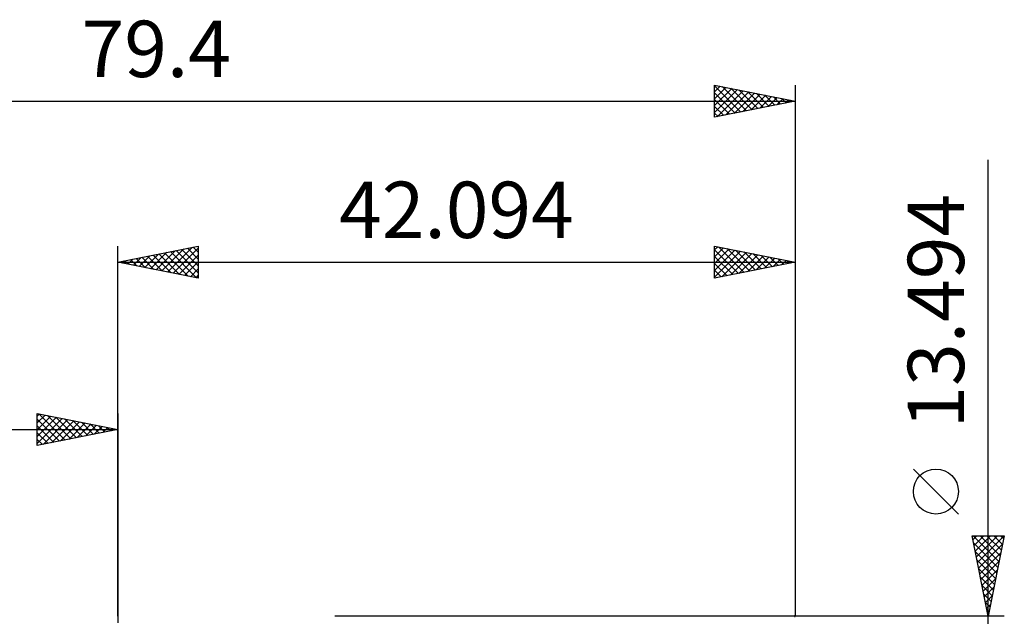
# Model space of a CAD drawing. Units: millimetres. Extents: x -54 to 55, y -26 to 44.
# Drawn here: x -6 to 55, y 7 to 44 of the extents above; entities that cross this region are included whole.
import ezdxf
from ezdxf.enums import TextEntityAlignment as Align

# ---------------------------------------------------------------- set-up
doc = ezdxf.new("R2010")
doc.units = ezdxf.units.MM
doc.header["$LTSCALE"] = 4.1
for name, color, linetype in [('1', 4, 'CONTINUOUS'), ('2', 7, 'CONTINUOUS'), ('CUT', 1, 'CONTINUOUS'), ('SK2', 7, 'CONTINUOUS')]:
    doc.layers.add(name, color=color, linetype=linetype)
doc.styles.get("Standard").update_dxf_attribs({"font": 'Monospac821 BT'})

msp = doc.modelspace()

# ---------------------------------------------------------------- linework, layer by layer
at = {"layer": '1', "color": 4, "linetype": 'CONTINUOUS', "lineweight": 50}
msp.add_ellipse((42.084, 0), major_axis=(-13.271, 0.015), ratio=0.508405, start_param=4.712987, end_param=4.715851, dxfattribs=at)
at = {"layer": '2', "color": 7, "linetype": 'CONTINUOUS', "lineweight": 25}
for p, q in [((54.084, -13.747), (54.084, 35.097)), ((-0.01, 6.747), (-0.01, 29.747)), ((-0.01, 28.747), (4.99, 29.747)), ((2.379, 28.269), (3.574, 29.464)), ((2.733, 28.198), (4.104, 29.57)), ((3.086, 28.128), (4.634, 29.676)), ((3.258, 29.401), (4.892, 27.767)), ((3.44, 28.057), (4.99, 29.607)), ((3.611, 29.471), (4.99, 28.093)), ((3.965, 29.542), (4.99, 28.517)), ((4.318, 29.613), (4.99, 28.941)), ((4.672, 29.683), (4.99, 29.365)), ((4.99, 29.747), (4.99, 27.747)), ((37.084, 27.747), (37.084, 29.747)), ((37.084, 29.747), (42.084, 28.747)), ((37.084, 29.509), (37.283, 29.707)), ((37.084, 29.084), (37.636, 29.637)), ((37.084, 28.66), (37.99, 29.566)), ((37.084, 29.515), (38.558, 28.042)), ((37.084, 28.236), (38.343, 29.495)), ((37.084, 27.812), (38.697, 29.424)), ((37.325, 29.699), (38.911, 28.112)), ((37.855, 29.593), (39.265, 28.183)), ((38.386, 29.487), (39.618, 28.254)), ((38.916, 29.381), (39.972, 28.325)), ((42.084, 29.747), (42.084, 6.747)), ((0.076, 28.764), (0.119, 28.721)), ((0.258, 28.693), (0.392, 28.827)), ((0.429, 28.835), (0.649, 28.615)), ((0.611, 28.623), (0.922, 28.933)), ((0.783, 28.906), (1.179, 28.509)), ((0.965, 28.552), (1.452, 29.039)), ((1.136, 28.976), (1.71, 28.403)), ((1.318, 28.481), (1.983, 29.146)), ((1.49, 29.047), (2.24, 28.297)), ((1.672, 28.411), (2.513, 29.252)), ((1.844, 29.118), (2.77, 28.191)), ((2.026, 28.34), (3.043, 29.358)), ((2.197, 29.188), (3.301, 28.085)), ((2.551, 29.259), (3.831, 27.979)), ((2.904, 29.33), (4.361, 27.873)), ((3.793, 27.986), (4.99, 29.183)), ((4.147, 27.916), (4.99, 28.759)), ((37.084, 29.091), (38.204, 27.971)), ((37.534, 27.837), (39.05, 29.354)), ((38.064, 27.943), (39.404, 29.283)), ((38.594, 28.049), (39.758, 29.212)), ((39.125, 28.155), (40.111, 29.142)), ((39.446, 29.275), (40.325, 28.395)), ((39.655, 28.261), (40.465, 29.071)), ((39.977, 29.168), (40.679, 28.466)), ((40.185, 28.367), (40.818, 29)), ((40.507, 29.062), (41.033, 28.537)), ((40.716, 28.473), (41.172, 28.929)), ((41.037, 28.956), (41.386, 28.607)), ((41.246, 28.579), (41.525, 28.859)), ((41.568, 28.85), (41.74, 28.678)), ((41.776, 28.685), (41.879, 28.788)), ((-0.01, 28.747), (42.084, 28.747)), ((4.99, 27.747), (-0.01, 28.747)), ((4.5, 27.845), (4.99, 28.335)), ((42.084, 28.747), (37.084, 27.747)), ((37.084, 28.667), (37.851, 27.9)), ((37.084, 28.243), (37.497, 27.83)), ((4.854, 27.774), (4.99, 27.91)), ((37.084, 27.818), (37.144, 27.759)), ((52.234, 13.097), (49.434, 15.897)), ((54.084, 6.747), (53.084, 11.747)), ((53.084, 11.747), (55.084, 11.747)), ((53.134, 11.499), (53.381, 11.747)), ((53.155, 11.747), (54.763, 10.14)), ((53.204, 11.146), (53.805, 11.747)), ((53.275, 10.792), (54.23, 11.747)), ((53.346, 10.439), (54.654, 11.747)), ((53.416, 10.085), (55.078, 11.747)), ((53.58, 11.747), (54.833, 10.493)), ((54.004, 11.747), (54.904, 10.847)), ((55.084, 11.747), (54.084, 6.747)), ((54.428, 11.747), (54.975, 11.2)), ((54.852, 11.747), (55.045, 11.554)), ((53.172, 11.306), (54.692, 9.786)), ((53.487, 9.732), (54.979, 11.224)), ((53.278, 10.776), (54.621, 9.433)), ((53.558, 9.378), (54.873, 10.693)), ((53.384, 10.245), (54.55, 9.079)), ((53.629, 9.024), (54.767, 10.163)), ((53.49, 9.715), (54.48, 8.726)), ((53.596, 9.185), (54.409, 8.372)), ((53.699, 8.671), (54.661, 9.633)), ((53.703, 8.654), (54.338, 8.019)), ((53.77, 8.317), (54.555, 9.102)), ((53.841, 7.964), (54.449, 8.572)), ((53.809, 8.124), (54.268, 7.665)), ((53.911, 7.61), (54.343, 8.042)), ((53.915, 7.594), (54.197, 7.311)), ((53.982, 7.257), (54.237, 7.511)), ((55.084, 6.747), (42.084, 6.747)), ((54.021, 7.063), (54.126, 6.958)), ((54.053, 6.903), (54.131, 6.981))]:
    msp.add_line(p, q, dxfattribs=at)
msp.add_circle((50.834, 14.497), 1.4, dxfattribs=at)
at = {"layer": 'CUT', "color": 1, "linetype": 'CONTINUOUS', "lineweight": 25}
for p, q in [((42.084, 6.747), (13.484, 6.747)), ((42.084, 6.742), (42.084, 6.747))]:
    msp.add_line(p, q, dxfattribs=at)
at = {"layer": 'SK2', "color": 7, "linetype": 'CONTINUOUS', "lineweight": 25}
for p, q in [((37.084, 37.747), (37.084, 39.747)), ((37.084, 39.747), (42.084, 38.747)), ((37.084, 39.698), (38.71, 38.072)), ((37.084, 39.326), (37.435, 39.677)), ((37.084, 38.902), (37.788, 39.606)), ((37.084, 38.478), (38.142, 39.535)), ((37.084, 38.054), (38.495, 39.465)), ((37.084, 39.274), (38.356, 38.001)), ((37.231, 37.776), (38.849, 39.394)), ((37.553, 39.653), (39.063, 38.143)), ((37.762, 37.883), (39.202, 39.323)), ((38.083, 39.547), (39.417, 38.214)), ((38.292, 37.989), (39.556, 39.253)), ((38.613, 39.441), (39.77, 38.284)), ((38.822, 38.095), (39.909, 39.182)), ((39.144, 39.335), (40.124, 38.355)), ((39.674, 39.229), (40.477, 38.426)), ((42.084, 39.747), (42.084, 6.747)), ((-37.316, 38.747), (42.084, 38.747)), ((37.084, 38.849), (38.003, 37.931)), ((42.084, 38.747), (37.084, 37.747)), ((39.353, 38.201), (40.263, 39.111)), ((39.883, 38.307), (40.617, 39.04)), ((40.204, 39.123), (40.831, 38.496)), ((40.413, 38.413), (40.97, 38.97)), ((40.735, 39.017), (41.185, 38.567)), ((40.944, 38.519), (41.324, 38.899)), ((41.265, 38.911), (41.538, 38.638)), ((41.474, 38.625), (41.677, 38.828)), ((41.795, 38.805), (41.892, 38.709)), ((42.004, 38.731), (42.031, 38.758)), ((37.084, 38.425), (37.649, 37.86)), ((37.084, 38.001), (37.295, 37.789)), ((-5.01, 17.35), (-5.01, 19.35)), ((-5.01, 19.35), (-0.01, 18.35)), ((-5.01, 19.183), (-4.871, 19.322)), ((-5.01, 18.759), (-4.517, 19.251)), ((-5.01, 18.335), (-4.164, 19.181)), ((-5.01, 17.91), (-3.81, 19.11)), ((-5.01, 17.486), (-3.457, 19.039)), ((-5.01, 19.001), (-3.634, 17.625)), ((-4.916, 19.331), (-3.281, 17.696)), ((-4.65, 17.422), (-3.103, 18.969)), ((-4.386, 19.225), (-2.927, 17.767)), ((-3.856, 19.119), (-2.574, 17.837)), ((-3.325, 19.013), (-2.22, 17.908)), ((-0.01, 19.35), (-0.01, 6.35)), ((-5.01, 18.576), (-3.988, 17.554)), ((-4.119, 17.528), (-2.75, 18.898)), ((-3.589, 17.634), (-2.396, 18.827)), ((-3.059, 17.74), (-2.042, 18.756)), ((-2.795, 18.907), (-1.867, 17.979)), ((-2.528, 17.846), (-1.689, 18.686)), ((-2.265, 18.801), (-1.513, 18.049)), ((-1.998, 17.952), (-1.335, 18.615)), ((-1.734, 18.695), (-1.16, 18.12)), ((-1.468, 18.058), (-0.982, 18.544)), ((-1.204, 18.589), (-0.806, 18.191)), ((-0.937, 18.165), (-0.628, 18.474)), ((-0.674, 18.483), (-0.452, 18.262)), ((-0.407, 18.271), (-0.275, 18.403)), ((-0.143, 18.377), (-0.099, 18.332)), ((-37.316, 18.35), (-0.01, 18.35)), ((-0.01, 18.35), (-5.01, 17.35)), ((-5.01, 18.152), (-4.342, 17.484)), ((-5.01, 17.728), (-4.695, 17.413))]:
    msp.add_line(p, q, dxfattribs=at)

# ---------------------------------------------------------------- texts
at = {"layer": '2', "color": 7, "linetype": 'CONTINUOUS', "lineweight": 25}
msp.add_text('42.094', height=3.5, dxfattribs=at).set_placement((21.037, 30.247), align=Align.CENTER)
msp.add_text('13.494', height=3.5, rotation=90, dxfattribs=at).set_placement((52.584, 25.697), align=Align.CENTER)
at = {"layer": 'SK2', "color": 7, "linetype": 'CONTINUOUS', "lineweight": 25}
msp.add_text('79.4', height=3.5, dxfattribs=at).set_placement((2.384, 40.247), align=Align.CENTER)

doc.saveas('drawing.dxf')
